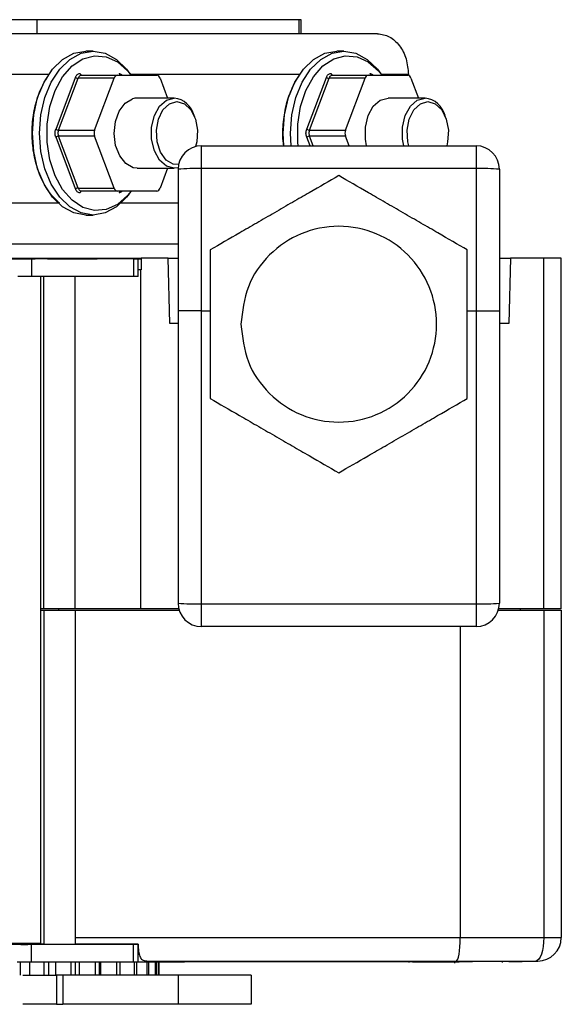
# Model space of a CAD drawing. Units: millimetres. Extents: x 402 to 11486, y 425 to 8682.
# Drawn here: x 8715 to 8761, y 8590 to 8674 of the extents above; entities that cross this region are included whole.
import ezdxf

# ---------------------------------------------------------------- set-up
doc = ezdxf.new("R2010")
doc.units = ezdxf.units.MM

msp = doc.modelspace()

# ---------------------------------------------------------------- linework, layer by layer
at = {"linetype": 'Continuous', "lineweight": 25}
for p, q in [((8716.573, 8673.733), (8713.202, 8673.733)), ((8716.573, 8672.533), (8716.573, 8673.733)), ((8738.996, 8673.733), (8716.573, 8673.733)), ((8739.172, 8673.733), (8738.996, 8673.733)), ((8738.996, 8672.533), (8738.996, 8673.733)), ((8739.172, 8672.533), (8739.172, 8673.733)), ((8719.764, 8672.533), (8711.675, 8672.533)), ((8745.704, 8672.533), (8737.615, 8672.533)), ((8721.372, 8671.033), (8720.755, 8671.033)), ((8742.837, 8671.033), (8742.22, 8671.033)), ((8717.587, 8669.033), (8714.321, 8669.033)), ((8718.199, 8664.379), (8719.865, 8668.79)), ((8720.389, 8668.983), (8723.459, 8668.983)), ((8723.459, 8668.983), (8726.822, 8668.983)), ((8739.053, 8669.033), (8724.578, 8669.033)), ((8739.664, 8664.379), (8741.33, 8668.79)), ((8741.854, 8668.983), (8744.924, 8668.983)), ((8744.924, 8668.983), (8748.286, 8668.983)), ((8748.351, 8669.033), (8746.043, 8669.033)), ((8748.351, 8669.033), (8748.351, 8668.973)), ((8718.425, 8664.283), (8720.106, 8668.733)), ((8723.175, 8668.733), (8720.106, 8668.733)), ((8721.494, 8664.283), (8723.175, 8668.733)), ((8727.105, 8668.733), (8727.747, 8667.033)), ((8739.89, 8664.283), (8741.571, 8668.733)), ((8744.641, 8668.733), (8741.571, 8668.733)), ((8742.959, 8664.283), (8744.641, 8668.733)), ((8748.57, 8668.733), (8749.212, 8667.033)), ((8728.316, 8667.033), (8725.14, 8667.033)), ((8749.781, 8667.033), (8746.605, 8667.033)), ((8730.072, 8665.385), (8730.015, 8665.536)), ((8751.537, 8665.385), (8751.48, 8665.536)), ((8718.425, 8664.283), (8721.494, 8664.283)), ((8721.494, 8663.783), (8718.425, 8663.783)), ((8720.106, 8659.333), (8718.425, 8663.783)), ((8723.175, 8659.333), (8721.494, 8663.783)), ((8739.89, 8664.283), (8742.959, 8664.283)), ((8742.959, 8663.783), (8739.89, 8663.783)), ((8740.205, 8662.947), (8739.89, 8663.783)), ((8743.275, 8662.947), (8742.959, 8663.783)), ((8719.865, 8659.276), (8718.199, 8663.686)), ((8730.64, 8660.999), (8730.64, 8662.947)), ((8730.64, 8662.947), (8754.14, 8662.947)), ((8739.943, 8662.947), (8739.664, 8663.686)), ((8754.14, 8662.947), (8754.14, 8660.999)), ((8725.14, 8661.033), (8728.316, 8661.033)), ((8727.747, 8661.033), (8727.105, 8659.333)), ((8728.641, 8660.947), (8728.641, 8648.847)), ((8730.64, 8648.847), (8730.64, 8660.999)), ((8754.14, 8660.999), (8730.64, 8660.999)), ((8754.14, 8660.999), (8754.14, 8648.847)), ((8756.14, 8660.947), (8756.14, 8648.847)), ((8720.106, 8659.333), (8723.175, 8659.333)), ((8723.459, 8659.083), (8720.389, 8659.083)), ((8726.822, 8659.083), (8723.459, 8659.083)), ((8718.509, 8658.033), (8714.321, 8658.033)), ((8728.641, 8658.033), (8723.565, 8658.033)), ((8720.755, 8657.033), (8721.372, 8657.033)), ((8728.641, 8654.533), (8711.675, 8654.533)), ((8716.117, 8651.786), (8716.117, 8653.286)), ((8717.59, 8653.308), (8717.59, 8653.355)), ((8718.17, 8653.308), (8718.17, 8653.355)), ((8719.496, 8653.308), (8719.496, 8653.355)), ((8719.864, 8653.308), (8719.864, 8653.355)), ((8720.219, 8653.308), (8720.219, 8653.355)), ((8721.587, 8653.308), (8721.587, 8653.355)), ((8725.483, 8653.308), (8721.712, 8653.308)), ((8721.712, 8653.302), (8725.483, 8653.302)), ((8721.912, 8653.308), (8721.912, 8653.355)), ((8722.032, 8653.308), (8722.032, 8653.355)), ((8723.4, 8653.308), (8723.4, 8653.355)), ((8723.674, 8653.308), (8723.674, 8653.355)), ((8724.854, 8651.787), (8724.854, 8653.287)), ((8724.879, 8653.355), (8724.879, 8653.308)), ((8725.102, 8653.308), (8725.102, 8653.355)), ((8725.233, 8653.292), (8725.233, 8653.287)), ((8725.233, 8651.787), (8725.233, 8653.287)), ((8725.483, 8653.355), (8725.483, 8652.335)), ((8727.786, 8653.355), (8725.483, 8653.355)), ((8727.933, 8647.755), (8727.786, 8653.355)), ((8727.786, 8653.355), (8728.641, 8653.355)), ((8756.14, 8653.355), (8757.079, 8653.355)), ((8757.079, 8653.355), (8756.933, 8647.755)), ((8759.929, 8653.355), (8757.079, 8653.355)), ((8761.433, 8653.355), (8759.929, 8653.355)), ((8759.929, 8623.355), (8759.929, 8653.355)), ((8761.433, 8623.355), (8761.433, 8653.355)), ((8725.428, 8652.335), (8725.233, 8652.335)), ((8725.428, 8652.335), (8725.428, 8623.355)), ((8725.483, 8652.335), (8725.428, 8652.335)), ((8716.889, 8594.789), (8716.889, 8651.786)), ((8717.144, 8623.355), (8717.144, 8651.786)), ((8719.829, 8623.355), (8719.829, 8651.786)), ((8725.233, 8651.787), (8724.854, 8651.787)), ((8730.64, 8648.847), (8728.641, 8648.847)), ((8728.641, 8648.847), (8728.641, 8623.847)), ((8730.64, 8623.795), (8730.64, 8648.847)), ((8730.64, 8648.847), (8731.388, 8648.847)), ((8753.39, 8648.847), (8754.14, 8648.847)), ((8754.14, 8648.847), (8754.14, 8623.795)), ((8754.14, 8648.847), (8756.14, 8648.847)), ((8756.14, 8648.847), (8756.14, 8623.847)), ((8728.641, 8647.755), (8727.933, 8647.755)), ((8756.933, 8647.755), (8756.14, 8647.755)), ((8717.144, 8623.355), (8716.889, 8623.355)), ((8719.829, 8623.355), (8717.144, 8623.355)), ((8718.433, 8623.255), (8718.433, 8623.355)), ((8725.428, 8623.355), (8719.829, 8623.355)), ((8728.702, 8623.355), (8725.428, 8623.355)), ((8730.64, 8623.795), (8754.14, 8623.795)), ((8730.64, 8621.847), (8730.64, 8623.795)), ((8754.14, 8623.795), (8754.14, 8621.847)), ((8759.929, 8623.355), (8756.079, 8623.355)), ((8757.936, 8623.255), (8757.936, 8623.355)), ((8761.433, 8623.355), (8759.929, 8623.355)), ((8716.889, 8623.255), (8717.144, 8623.255)), ((8717.144, 8623.255), (8717.144, 8594.689)), ((8717.144, 8623.255), (8719.825, 8623.255)), ((8719.825, 8623.255), (8719.825, 8594.689)), ((8719.825, 8623.255), (8728.73, 8623.255)), ((8756.051, 8623.255), (8759.926, 8623.255)), ((8759.926, 8623.255), (8761.42, 8623.255)), ((8759.926, 8623.255), (8759.926, 8595.255)), ((8761.42, 8623.255), (8761.42, 8595.255)), ((8754.14, 8621.847), (8730.64, 8621.847)), ((8752.783, 8621.847), (8752.783, 8595.255)), ((8716.073, 8594.686), (8716.073, 8593.186)), ((8717.144, 8594.689), (8719.825, 8594.689)), ((8719.825, 8595.255), (8752.783, 8595.255)), ((8725.217, 8594.689), (8719.825, 8594.689)), ((8724.81, 8594.687), (8724.81, 8593.187)), ((8724.81, 8594.687), (8725.189, 8594.687)), ((8725.189, 8594.687), (8725.189, 8594.689)), ((8725.189, 8594.689), (8725.217, 8594.689)), ((8725.189, 8594.687), (8725.189, 8593.187)), ((8752.783, 8595.255), (8759.926, 8595.255)), ((8715.159, 8592.055), (8715.159, 8593.186)), ((8715.946, 8592.055), (8715.946, 8593.186)), ((8717.191, 8592.055), (8717.191, 8593.186)), ((8717.59, 8592.055), (8717.59, 8593.186)), ((8718.17, 8592.055), (8718.17, 8593.186)), ((8719.496, 8592.055), (8719.496, 8593.186)), ((8719.864, 8592.055), (8719.864, 8593.186)), ((8720.219, 8592.055), (8720.219, 8593.186)), ((8721.587, 8592.055), (8721.587, 8593.186)), ((8721.912, 8592.055), (8721.912, 8593.186)), ((8722.032, 8592.055), (8722.032, 8593.186)), ((8723.4, 8592.055), (8723.4, 8593.187)), ((8723.674, 8592.055), (8723.674, 8593.187)), ((8724.879, 8593.187), (8724.879, 8592.055)), ((8725.102, 8592.055), (8725.102, 8593.187)), ((8725.981, 8593.255), (8752.431, 8593.255)), ((8725.981, 8593.19), (8725.981, 8592.055)), ((8726.154, 8592.055), (8726.154, 8593.19)), ((8726.67, 8593.19), (8726.67, 8592.055)), ((8726.799, 8592.055), (8726.799, 8593.19)), ((8726.927, 8593.19), (8726.927, 8592.055)), ((8727.015, 8592.055), (8727.015, 8593.19)), ((8729.189, 8593.255), (8729.189, 8593.19)), ((8748.689, 8593.19), (8729.189, 8593.19)), ((8745.198, 8593.19), (8745.198, 8593.147)), ((8745.231, 8593.19), (8745.231, 8593.148)), ((8745.617, 8593.19), (8745.617, 8593.151)), ((8745.629, 8593.19), (8745.629, 8593.152)), ((8746.334, 8593.152), (8746.334, 8593.19)), ((8746.423, 8593.151), (8746.423, 8593.19)), ((8746.732, 8593.146), (8746.732, 8593.19)), ((8746.843, 8593.146), (8746.843, 8593.19)), ((8748.238, 8593.255), (8748.361, 8593.255)), ((8748.389, 8593.19), (8748.389, 8593.133)), ((8748.689, 8593.255), (8748.689, 8593.19)), ((8752.334, 8593.081), (8752.334, 8593.255)), ((8752.431, 8593.255), (8759.242, 8593.255)), ((8752.689, 8593.255), (8752.689, 8593.191)), ((8753.844, 8593.255), (8753.844, 8593.211)), ((8756.389, 8593.133), (8756.389, 8593.211)), ((8756.934, 8593.255), (8756.934, 8593.211)), ((8758.089, 8593.255), (8758.089, 8593.211)), ((8718.251, 8592.055), (8718.251, 8589.555)), ((8728.678, 8592.055), (8718.791, 8592.055)), ((8718.791, 8592.055), (8718.791, 8589.555)), ((8728.678, 8589.555), (8728.678, 8592.055)), ((8734.933, 8589.554), (8734.933, 8592.057)), ((8728.678, 8589.555), (8718.791, 8589.555))]:
    msp.add_line(p, q, dxfattribs=at)
at = {"linetype": 'Continuous', "lineweight": 25, "flags": 128}
for points in [[(8720.755, 8657.033), (8719.735, 8657.208), (8718.767, 8657.726), (8717.899, 8658.56), (8717.173, 8659.668), (8716.627, 8660.996), (8716.289, 8662.475), (8716.174, 8664.033), (8716.289, 8665.59), (8716.627, 8667.07), (8717.173, 8668.397), (8717.899, 8669.505), (8718.767, 8670.339), (8719.735, 8670.857), (8720.755, 8671.033), (8720.755, 8671.033)], [(8724.455, 8658.855), (8724.228, 8658.56), (8723.36, 8657.726), (8722.391, 8657.208), (8721.372, 8657.033), (8720.353, 8657.208), (8719.384, 8657.726), (8718.516, 8658.56), (8717.79, 8659.668), (8717.245, 8660.996), (8716.906, 8662.475), (8716.791, 8664.033), (8716.906, 8665.59), (8717.245, 8667.07), (8717.79, 8668.397), (8718.516, 8669.505), (8719.384, 8670.339), (8720.353, 8670.857), (8721.372, 8671.033), (8722.391, 8670.857), (8723.36, 8670.339), (8724.228, 8669.505), (8724.597, 8669.004)], [(8724.623, 8659.083), (8724.328, 8658.715), (8723.455, 8657.946), (8722.491, 8657.504), (8721.485, 8657.415), (8720.493, 8657.682), (8719.568, 8658.291), (8718.76, 8659.211), (8718.112, 8660.39), (8717.66, 8661.765), (8717.428, 8663.263), (8717.428, 8664.802), (8717.66, 8666.3), (8718.112, 8667.676), (8718.76, 8668.855), (8719.568, 8669.774), (8720.493, 8670.384), (8721.485, 8670.651), (8722.491, 8670.561), (8723.455, 8670.12), (8724.328, 8669.35), (8724.623, 8668.983)], [(8737.694, 8662.947), (8737.639, 8664.033), (8737.754, 8665.59), (8738.092, 8667.07), (8738.638, 8668.397), (8739.363, 8669.505), (8740.232, 8670.339), (8741.2, 8670.857), (8742.22, 8671.033)], [(8738.312, 8662.947), (8738.256, 8664.033), (8738.371, 8665.59), (8738.71, 8667.07), (8739.255, 8668.397), (8739.981, 8669.505), (8740.849, 8670.339), (8741.817, 8670.857), (8742.837, 8671.033), (8743.856, 8670.857), (8744.825, 8670.339), (8745.693, 8669.505), (8746.062, 8669.004)], [(8738.922, 8662.947), (8738.893, 8663.263), (8738.893, 8664.802), (8739.125, 8666.3), (8739.578, 8667.676), (8740.225, 8668.855), (8741.033, 8669.774), (8741.958, 8670.384), (8742.95, 8670.651), (8743.955, 8670.561), (8744.92, 8670.12), (8745.793, 8669.35), (8746.088, 8668.983)], [(8725.14, 8661.033), (8724.802, 8661.078), (8724.166, 8661.428), (8723.645, 8662.088), (8723.302, 8662.979), (8723.177, 8663.994), (8723.285, 8665.015), (8723.613, 8665.918), (8724.122, 8666.598), (8724.753, 8666.974)], [(8728.645, 8661.075), (8728.316, 8661.033), (8727.644, 8661.214), (8727.054, 8661.735), (8726.616, 8662.533), (8726.382, 8663.512), (8726.382, 8664.554), (8726.616, 8665.533), (8727.054, 8666.331), (8727.644, 8666.852), (8728.316, 8667.033), (8728.316, 8667.033)], [(8728.68, 8661.341), (8728.218, 8661.379), (8727.613, 8661.737), (8727.133, 8662.406), (8726.843, 8663.294), (8726.783, 8664.282), (8726.961, 8665.236), (8727.352, 8666.028), (8727.905, 8666.55), (8728.543, 8666.733), (8728.543, 8666.733)], [(8728.543, 8666.733), (8729.181, 8666.55), (8729.733, 8666.028), (8730.124, 8665.236), (8730.302, 8664.282), (8730.242, 8663.294), (8730.142, 8662.884)], [(8744.775, 8662.947), (8744.672, 8663.512), (8744.672, 8664.554), (8744.905, 8665.533), (8745.343, 8666.331), (8745.934, 8666.852), (8746.605, 8667.033)], [(8747.951, 8662.947), (8747.848, 8663.512), (8747.848, 8664.554), (8748.081, 8665.533), (8748.519, 8666.331), (8749.109, 8666.852), (8749.781, 8667.033)], [(8748.39, 8662.947), (8748.308, 8663.294), (8748.249, 8664.282), (8748.426, 8665.236), (8748.817, 8666.028), (8749.37, 8666.55), (8750.008, 8666.733)], [(8750.008, 8666.733), (8750.646, 8666.55), (8751.198, 8666.028), (8751.59, 8665.236), (8751.767, 8664.282), (8751.707, 8663.294), (8751.626, 8662.947)], [(8712.433, 8653.289), (8711.254, 8653.289), (8710.179, 8653.289), (8709.305, 8653.289), (8708.709, 8653.289), (8708.444, 8653.289), (8708.533, 8653.29), (8708.969, 8653.29), (8709.712, 8653.29), (8710.697, 8653.29), (8711.837, 8653.29), (8713.029, 8653.29), (8714.168, 8653.29), (8715.153, 8653.29), (8715.897, 8653.29), (8716.332, 8653.29), (8716.422, 8653.289), (8716.156, 8653.289), (8715.56, 8653.289), (8714.686, 8653.289), (8713.612, 8653.289), (8712.433, 8653.289)], [(8724.854, 8653.287), (8723.881, 8653.287), (8722.867, 8653.287), (8721.815, 8653.287), (8720.728, 8653.286), (8719.61, 8653.286), (8718.466, 8653.286), (8717.301, 8653.286), (8716.117, 8653.286)], [(8725.233, 8653.292), (8725.31, 8653.292), (8725.483, 8653.292)], [(8716.117, 8651.786), (8715.898, 8651.786), (8715.682, 8651.786), (8715.477, 8651.786), (8715.294, 8651.786), (8715.142, 8651.786), (8715.028, 8651.786), (8714.957, 8651.786), (8714.933, 8651.786)], [(8724.854, 8651.787), (8723.881, 8651.787), (8722.867, 8651.787), (8721.815, 8651.786), (8720.728, 8651.786), (8719.61, 8651.786), (8718.466, 8651.786), (8717.301, 8651.786), (8716.117, 8651.786)], [(8712.389, 8594.689), (8711.21, 8594.689), (8710.135, 8594.689), (8709.261, 8594.689), (8708.665, 8594.689), (8708.4, 8594.689), (8708.489, 8594.689), (8708.925, 8594.69), (8709.668, 8594.69), (8710.653, 8594.69), (8711.793, 8594.69), (8712.985, 8594.69), (8714.124, 8594.69), (8715.11, 8594.69), (8715.853, 8594.69), (8716.289, 8594.689), (8716.378, 8594.689), (8716.112, 8594.689), (8715.516, 8594.689), (8714.642, 8594.689), (8713.568, 8594.689), (8712.389, 8594.689)], [(8712.389, 8594.789), (8713.657, 8594.789), (8714.822, 8594.789), (8715.79, 8594.789), (8716.482, 8594.789), (8716.843, 8594.789), (8716.889, 8594.789)], [(8716.073, 8594.686), (8717.257, 8594.686), (8718.423, 8594.686), (8719.567, 8594.686), (8720.684, 8594.686), (8721.771, 8594.687), (8722.823, 8594.687), (8723.838, 8594.687), (8724.81, 8594.687)], [(8759.926, 8595.255), (8759.913, 8594.865), (8759.874, 8594.49), (8759.811, 8594.144), (8759.726, 8593.841), (8759.622, 8593.592), (8759.504, 8593.407), (8759.376, 8593.294), (8759.242, 8593.255)]]:
    msp.add_lwpolyline(points, dxfattribs=at)
at = {"linetype": 'Continuous', "lineweight": 25}
for centre, radius, start, end in [((8720.072, 8669.128), 0.396, 238.55219, 274.92883), ((8720.418, 8669.14), 0.16, 181.22138, 259.58501), ((8723.5, 8668.651), 0.334, 97.00133, 165.78541), ((8723.766, 8669.159), 0.176, 187.21346, 265.55977), ((8726.781, 8668.651), 0.335, 14.21962, 82.94582), ((8741.537, 8669.127), 0.395, 238.51434, 274.96668), ((8741.883, 8669.14), 0.159, 181.11297, 259.69341), ((8744.965, 8668.651), 0.335, 97.05418, 165.78038), ((8745.23, 8669.158), 0.176, 187.04779, 265.64085), ((8748.246, 8668.651), 0.334, 14.21459, 82.99867), ((8725.142, 8665.719), 1.314, 90.06483, 107.22078), ((8728.072, 8665.044), 2.004, 14.21443, 83.02444), ((8749.537, 8665.043), 2.005, 14.22956, 83.00931), ((8718.536, 8664.854), 0.582, 234.59539, 258.94897), ((8718.536, 8663.212), 0.582, 101.05103, 125.40461), ((8722.18, 8664.033), 0.73, 159.98385, 200.01615), ((8740.002, 8664.855), 0.583, 234.62447, 258.91988), ((8740.002, 8663.21), 0.583, 101.08012, 125.37553), ((8743.645, 8664.033), 0.73, 159.98385, 200.01615), ((8730.64, 8660.947), 2, 90, 180), ((8754.14, 8660.947), 2, 0, 90), ((8730.141, 8641.885), 19.121, 88.50373, 94.50108), ((8754.64, 8641.878), 19.128, 85.49981, 91.49573), ((8720.072, 8658.939), 0.395, 84.99943, 121.51955), ((8720.418, 8658.926), 0.16, 100.41499, 178.77862), ((8723.5, 8659.415), 0.334, 194.21459, 262.99867), ((8723.766, 8658.907), 0.176, 94.44023, 172.78654), ((8726.781, 8659.415), 0.335, 277.05418, 345.78038), ((8715.528, 8670.655), 17.379, 268.03596, 271.94097), ((8724.986, 8744.526), 91.239, 269.9171, 270.15501), ((8730.64, 8623.847), 2, 180, 270), ((8730.141, 8642.909), 19.121, 265.49892, 271.49627), ((8754.64, 8642.916), 19.128, 268.50427, 274.50019), ((8754.14, 8623.847), 2, 270, 0), ((8715.484, 8612.252), 17.576, 268.05788, 271.91905), ((8759.42, 8595.255), 2, 270, 0)]:
    msp.add_arc(centre, radius, start, end, dxfattribs=at)
for centre, major_axis, ratio, start_param, end_param in [((8712.433, 8594.689), (4.711, 0), 0.000168, 0, 3.143685), ((8752.431, 8595.255), (0, 2), 0.176327, 3.141593, 4.712389)]:
    msp.add_ellipse(centre, major_axis=major_axis, ratio=ratio, start_param=start_param, end_param=end_param, dxfattribs=at)
for points, knots in [([(8737.615, 8672.533), (8736.582, 8672.533), (8734.517, 8672.533), (8730.311, 8672.533), (8725.448, 8672.533), (8721.659, 8672.533), (8719.764, 8672.533)], [0, 0, 0, 0, 0.249999, 0.500001, 0.749998, 1, 1, 1, 1]), ([(8745.704, 8672.533), (8746.051, 8672.48), (8746.745, 8672.375), (8747.619, 8671.565), (8748.231, 8670.409), (8748.311, 8669.491), (8748.351, 8669.033)], [0, 0, 0, 0, 0.24999, 0.500011, 0.749994, 1, 1, 1, 1]), ([(8718.509, 8658.033), (8718.209, 8658.32), (8717.608, 8658.894), (8716.908, 8660.138), (8716.408, 8661.577), (8716.148, 8663.161), (8716.138, 8664.794), (8716.385, 8666.379), (8716.857, 8667.852), (8717.344, 8668.639), (8717.587, 8669.033)], [0, 0, 0, 0, 0.125, 0.250001, 0.374995, 0.500007, 0.625003, 0.749993, 0.875, 1, 1, 1, 1]), ([(8719.865, 8668.79), (8719.883, 8668.84), (8719.918, 8668.941), (8720.011, 8669.05), (8720.125, 8669.124), (8720.214, 8669.132), (8720.258, 8669.136)], [0, 0, 0, 0, 0.250949, 0.500046, 0.749311, 1, 1, 1, 1]), ([(8720.389, 8668.983), (8720.356, 8668.979), (8720.29, 8668.973), (8720.206, 8668.92), (8720.14, 8668.841), (8720.117, 8668.769), (8720.106, 8668.733)], [0, 0, 0, 0, 0.250747, 0.499829, 0.749168, 1, 1, 1, 1]), ([(8723.591, 8669.136), (8723.626, 8669.132), (8723.695, 8669.123), (8723.788, 8669.064), (8723.838, 8669.004), (8723.856, 8668.983)], [0, 0, 0, 0, 0.392512, 0.782336, 1, 1, 1, 1]), ([(8737.691, 8662.947), (8737.678, 8663.021), (8737.575, 8663.616), (8737.618, 8664.799), (8737.845, 8666.378), (8738.323, 8667.852), (8738.809, 8668.639), (8739.053, 8669.033)], [0, 0, 0, 0, 0.034175, 0.275625, 0.517059, 0.758541, 1, 1, 1, 1]), ([(8741.33, 8668.79), (8741.348, 8668.84), (8741.382, 8668.941), (8741.476, 8669.05), (8741.59, 8669.124), (8741.679, 8669.132), (8741.724, 8669.136)], [0, 0, 0, 0, 0.250701, 0.49999, 0.749283, 1, 1, 1, 1]), ([(8741.854, 8668.983), (8741.821, 8668.979), (8741.755, 8668.973), (8741.671, 8668.92), (8741.605, 8668.841), (8741.582, 8668.769), (8741.571, 8668.733)], [0, 0, 0, 0, 0.250934, 0.500192, 0.749419, 1, 1, 1, 1]), ([(8745.056, 8669.136), (8745.091, 8669.132), (8745.16, 8669.123), (8745.253, 8669.064), (8745.303, 8669.004), (8745.321, 8668.983)], [0, 0, 0, 0, 0.392469, 0.782473, 1, 1, 1, 1]), ([(8718.199, 8663.686), (8718.177, 8663.741), (8718.132, 8663.85), (8718.115, 8664.033), (8718.132, 8664.216), (8718.177, 8664.325), (8718.199, 8664.379)], [0, 0, 0, 0, 0.250851, 0.500163, 0.749149, 1, 1, 1, 1]), ([(8718.425, 8664.283), (8718.408, 8664.243), (8718.374, 8664.165), (8718.36, 8664.033), (8718.374, 8663.901), (8718.408, 8663.822), (8718.425, 8663.783)], [0, 0, 0, 0, 0.250925, 0.499775, 0.749075, 1, 1, 1, 1]), ([(8739.664, 8663.686), (8739.642, 8663.741), (8739.597, 8663.85), (8739.58, 8664.033), (8739.597, 8664.216), (8739.642, 8664.325), (8739.664, 8664.379)], [0, 0, 0, 0, 0.250881, 0.500163, 0.749119, 1, 1, 1, 1]), ([(8739.89, 8664.283), (8739.872, 8664.243), (8739.838, 8664.165), (8739.825, 8664.033), (8739.838, 8663.901), (8739.872, 8663.822), (8739.89, 8663.783)], [0, 0, 0, 0, 0.250952, 0.499775, 0.749048, 1, 1, 1, 1]), ([(8742.386, 8660.398), (8741.58, 8659.932), (8740.368, 8659.231), (8738.441, 8658.125), (8736.896, 8657.227), (8735.348, 8656.338), (8733.421, 8655.22), (8732.204, 8654.519), (8731.392, 8654.05)], [0, 0, 0, 0, 0.248925, 0.374485, 0.499595, 0.624347, 0.749413, 1, 1, 1, 1]), ([(8753.386, 8654.05), (8752.58, 8654.515), (8751.366, 8655.215), (8749.445, 8656.33), (8747.895, 8657.219), (8746.351, 8658.116), (8744.419, 8659.225), (8743.203, 8659.929), (8742.392, 8660.398)], [0, 0, 0, 0, 0.248941, 0.374493, 0.499594, 0.62435, 0.749416, 1, 1, 1, 1]), ([(8720.258, 8658.929), (8720.214, 8658.933), (8720.125, 8658.942), (8720.011, 8659.015), (8719.918, 8659.125), (8719.883, 8659.225), (8719.865, 8659.276)], [0, 0, 0, 0, 0.250689, 0.499954, 0.749051, 1, 1, 1, 1]), ([(8720.106, 8659.333), (8720.117, 8659.297), (8720.14, 8659.225), (8720.206, 8659.145), (8720.29, 8659.092), (8720.356, 8659.086), (8720.389, 8659.083)], [0, 0, 0, 0, 0.250832, 0.500171, 0.749253, 1, 1, 1, 1]), ([(8723.856, 8659.083), (8723.838, 8659.061), (8723.788, 8659.001), (8723.695, 8658.943), (8723.626, 8658.934), (8723.591, 8658.929)], [0, 0, 0, 0, 0.2176644, 0.6074878, 1, 1, 1, 1]), ([(8734.019, 8647.698), (8734.145, 8648.793), (8734.396, 8650.984), (8736.332, 8653.77), (8739.098, 8655.632), (8742.39, 8656.286), (8745.675, 8655.632), (8748.461, 8653.77), (8750.323, 8650.984), (8750.976, 8647.698), (8750.323, 8644.412), (8748.461, 8641.625), (8745.675, 8639.764), (8742.39, 8639.11), (8739.098, 8639.764), (8736.332, 8641.625), (8734.396, 8644.412), (8734.145, 8646.603), (8734.019, 8647.698)], [0, 0, 0, 0, 0.062498, 0.124998, 0.187497, 0.25, 0.312499, 0.374999, 0.437498, 0.499996, 0.562499, 0.624998, 0.687498, 0.749996, 0.812498, 0.874998, 0.937498, 1, 1, 1, 1]), ([(8731.389, 8654.045), (8731.389, 8653.115), (8731.39, 8651.714), (8731.386, 8649.493), (8731.39, 8647.706), (8731.386, 8645.92), (8731.39, 8643.693), (8731.389, 8642.288), (8731.389, 8641.351)], [0, 0, 0, 0, 0.248942, 0.374492, 0.499584, 0.624348, 0.749412, 1, 1, 1, 1]), ([(8753.389, 8641.351), (8753.388, 8642.281), (8753.387, 8643.682), (8753.392, 8645.903), (8753.387, 8647.69), (8753.392, 8649.476), (8753.387, 8651.703), (8753.388, 8653.108), (8753.389, 8654.045)], [0, 0, 0, 0, 0.248928, 0.374478, 0.499585, 0.624349, 0.749412, 1, 1, 1, 1]), ([(8712.433, 8653.355), (8712.538, 8653.355), (8713.065, 8653.355), (8714.011, 8653.355), (8715.662, 8653.355), (8717.056, 8653.355), (8718.348, 8653.355), (8719.086, 8653.355), (8719.738, 8653.355), (8720.324, 8653.355), (8720.807, 8653.355), (8721.174, 8653.355), (8721.577, 8653.355), (8721.619, 8653.355), (8721.652, 8653.355)], [0, 0, 0, 0, 0.021901, 0.109626, 0.197373, 0.374249, 0.425959, 0.529618, 0.581328, 0.63304, 0.735237, 0.786194, 0.837152, 1, 1, 1, 1]), ([(8721.711, 8653.295), (8721.713, 8653.295), (8721.717, 8653.294), (8721.606, 8653.295), (8721.382, 8653.294), (8721.017, 8653.294), (8720.555, 8653.294), (8720.104, 8653.294), (8719.452, 8653.294), (8718.866, 8653.293), (8718.226, 8653.293), (8717.552, 8653.294), (8716.829, 8653.293), (8716.065, 8653.293), (8715.277, 8653.293), (8714.46, 8653.293), (8713.442, 8653.293), (8712.832, 8653.293), (8712.433, 8653.293)], [0, 0, 0, 0, 0.04669, 0.090187, 0.177322, 0.264458, 0.307965, 0.395132, 0.438628, 0.52575, 0.56925, 0.612745, 0.699885, 0.743384, 0.786893, 0.874037, 0.917535, 1, 1, 1, 1]), ([(8725.483, 8653.314), (8725.372, 8653.314), (8724.966, 8653.314), (8724.228, 8653.314), (8723.433, 8653.313), (8722.781, 8653.313), (8722.12, 8653.313), (8721.445, 8653.313), (8720.759, 8653.313), (8720.066, 8653.313), (8719.362, 8653.313), (8718.65, 8653.313), (8718.084, 8653.313), (8717.692, 8653.313), (8717.483, 8653.313)], [0, 0, 0, 0, 0.047048, 0.172822, 0.298596, 0.361474, 0.424337, 0.550111, 0.612983, 0.675875, 0.801639, 0.864512, 0.927384, 1, 1, 1, 1]), ([(8717.483, 8653.296), (8717.636, 8653.296), (8717.97, 8653.296), (8718.436, 8653.296), (8719.063, 8653.296), (8719.628, 8653.296), (8720.253, 8653.296), (8720.678, 8653.295), (8721.025, 8653.295), (8721.325, 8653.295), (8721.542, 8653.295), (8721.674, 8653.295), (8721.704, 8653.295), (8721.719, 8653.295)], [0, 0, 0, 0, 0.0614005, 0.1335443, 0.2056998, 0.3501929, 0.4223417, 0.5668906, 0.6390327, 0.7111646, 0.8557104, 0.9278355, 1, 1, 1, 1]), ([(8721.912, 8653.355), (8722.037, 8653.355), (8722.834, 8653.355), (8723.922, 8653.355), (8724.91, 8653.355), (8725.257, 8653.355), (8725.308, 8653.355)], [0, 0, 0, 0, 0.10507, 0.669622, 0.95163, 1, 1, 1, 1]), ([(8731.392, 8641.345), (8732.198, 8640.881), (8733.411, 8640.181), (8735.333, 8639.066), (8736.883, 8638.177), (8738.427, 8637.28), (8740.358, 8636.171), (8741.574, 8635.467), (8742.386, 8634.998)], [0, 0, 0, 0, 0.248932, 0.374486, 0.49958, 0.624345, 0.749413, 1, 1, 1, 1]), ([(8742.392, 8634.998), (8743.197, 8635.464), (8744.41, 8636.165), (8746.336, 8637.272), (8747.881, 8638.169), (8749.43, 8639.058), (8751.356, 8640.176), (8752.574, 8640.877), (8753.386, 8641.345)], [0, 0, 0, 0, 0.2489288, 0.3744884, 0.499588, 0.6243386, 0.7494039, 1, 1, 1, 1]), ([(8725.217, 8594.689), (8725.227, 8594.486), (8725.248, 8594.079), (8725.355, 8593.619), (8725.567, 8593.336), (8725.802, 8593.259), (8725.954, 8593.256), (8725.981, 8593.255)], [0, 0, 0, 0, 0.239954, 0.480135, 0.714292, 0.94952, 1, 1, 1, 1]), ([(8759.926, 8595.255), (8760.136, 8595.255), (8760.557, 8595.255), (8761.035, 8595.255), (8761.358, 8595.255), (8761.399, 8595.255), (8761.42, 8595.255)], [0, 0, 0, 0, 0.250027, 0.500002, 0.750037, 1, 1, 1, 1]), ([(8714.889, 8593.186), (8714.893, 8593.186), (8714.903, 8593.186), (8714.977, 8593.186), (8715.091, 8593.186), (8715.245, 8593.186), (8715.429, 8593.186), (8715.636, 8593.186), (8715.855, 8593.186), (8716, 8593.186), (8716.073, 8593.186)], [0, 0, 0, 0, 0.124967, 0.250034, 0.375025, 0.500004, 0.625012, 0.750056, 0.875019, 1, 1, 1, 1]), ([(8716.073, 8593.186), (8717.65, 8593.186), (8720.805, 8593.186), (8723.475, 8593.187), (8724.81, 8593.187)], [0, 0, 0, 0, 0.500008, 1, 1, 1, 1]), ([(8724.81, 8593.187), (8724.866, 8593.187), (8724.977, 8593.187), (8725.096, 8593.187), (8725.174, 8593.187), (8725.184, 8593.187), (8725.189, 8593.187)], [0, 0, 0, 0, 0.249864, 0.500107, 0.750136, 1, 1, 1, 1]), ([(8725.189, 8593.189), (8725.249, 8593.189), (8725.369, 8593.189), (8726.294, 8593.19), (8727.616, 8593.19), (8728.665, 8593.19), (8729.189, 8593.19)], [0, 0, 0, 0, 0.249991, 0.499974, 0.749979, 1, 1, 1, 1]), ([(8748.689, 8593.19), (8749.213, 8593.19), (8750.261, 8593.19), (8751.583, 8593.19), (8752.508, 8593.19), (8752.629, 8593.19), (8752.689, 8593.191)], [0, 0, 0, 0, 0.24999, 0.5, 0.75001, 1, 1, 1, 1]), ([(8752.689, 8593.21), (8752.704, 8593.21), (8752.735, 8593.211), (8752.982, 8593.211), (8753.349, 8593.211), (8753.679, 8593.211), (8753.844, 8593.211)], [0, 0, 0, 0, 0.250061, 0.500092, 0.749973, 1, 1, 1, 1]), ([(8756.934, 8593.211), (8756.357, 8593.211), (8755.327, 8593.211), (8754.297, 8593.211), (8753.844, 8593.211)], [0, 0, 0, 0, 0.5599633, 1, 1, 1, 1]), ([(8756.934, 8593.211), (8757.099, 8593.211), (8757.429, 8593.211), (8757.796, 8593.211), (8758.042, 8593.211), (8758.073, 8593.211), (8758.089, 8593.211)], [0, 0, 0, 0, 0.249949, 0.49999, 0.750033, 1, 1, 1, 1]), ([(8759.242, 8593.255), (8759.267, 8593.255), (8759.318, 8593.255), (8759.374, 8593.255), (8759.412, 8593.255), (8759.417, 8593.255), (8759.42, 8593.255)], [0, 0, 0, 0, 0.252084, 0.500134, 0.749088, 1, 1, 1, 1]), ([(8715.371, 8592.055), (8715.375, 8592.055), (8715.498, 8592.055), (8716.074, 8592.055), (8717.04, 8592.055), (8717.847, 8592.055), (8718.251, 8592.055)], [0, 0, 0, 0, 0.011769, 0.341158, 0.670605, 1, 1, 1, 1]), ([(8718.791, 8592.055), (8718.712, 8592.055), (8718.555, 8592.055), (8718.352, 8592.055), (8718.251, 8592.055)], [0, 0, 0, 0, 0.499873, 1, 1, 1, 1]), ([(8734.907, 8592.055), (8734.846, 8592.055), (8734.721, 8592.055), (8733.476, 8592.055), (8731.527, 8592.055), (8729.628, 8592.055), (8728.678, 8592.055)], [0, 0, 0, 0, 0.237563, 0.491705, 0.745854, 1, 1, 1, 1]), ([(8718.251, 8589.555), (8717.847, 8589.555), (8717.04, 8589.555), (8716.074, 8589.555), (8715.498, 8589.555), (8715.375, 8589.555), (8715.371, 8589.555)], [0, 0, 0, 0, 0.329395, 0.658842, 0.988231, 1, 1, 1, 1]), ([(8718.251, 8589.555), (8718.352, 8589.555), (8718.555, 8589.555), (8718.712, 8589.555), (8718.791, 8589.555)], [0, 0, 0, 0, 0.500127, 1, 1, 1, 1]), ([(8734.907, 8589.555), (8734.846, 8589.555), (8734.721, 8589.555), (8733.476, 8589.555), (8731.527, 8589.555), (8729.628, 8589.555), (8728.678, 8589.555)], [0, 0, 0, 0, 0.237563, 0.491705, 0.745854, 1, 1, 1, 1])]:
    msp.add_open_spline(points, degree=3, knots=knots, dxfattribs=at)

doc.saveas('drawing.dxf')
